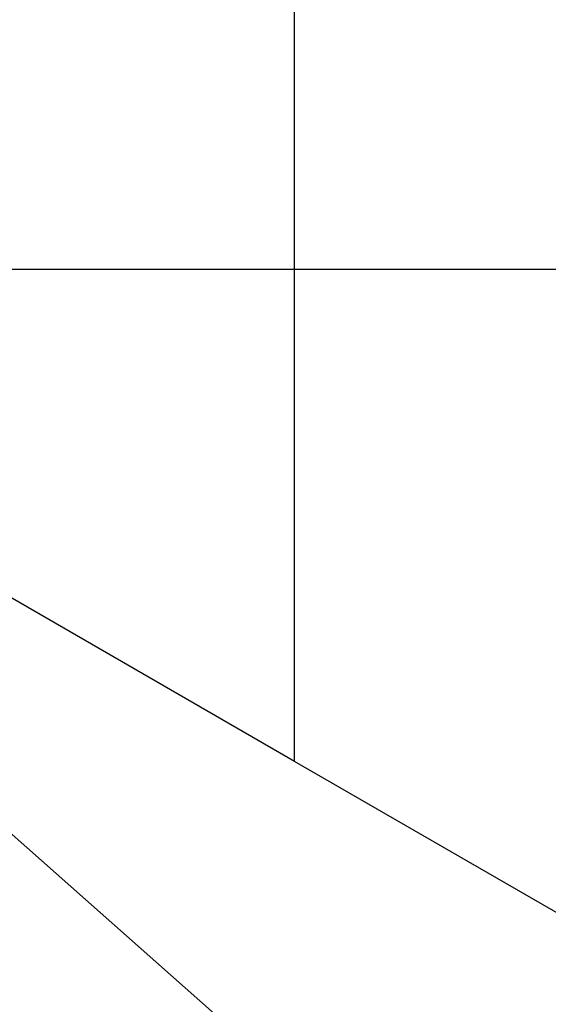
# Model space of a CAD drawing. Extents: x 826 to 26878, y -9956 to 3379.
# Drawn here: x 5756 to 6102, y -3211 to -2565 of the extents above; entities that cross this region are included whole.
import ezdxf

# ---------------------------------------------------------------- set-up
doc = ezdxf.new("R2010")
doc.units = 0
doc.header["$LTSCALE"] = 350
doc.header["$MEASUREMENT"] = 0
doc.layers.add('TERRANO-2059', color=7, linetype='CONTINUOUS')

msp = doc.modelspace()

# ---------------------------------------------------------------- linework, layer by layer
at = {"layer": 'TERRANO-2059'}
for p, q in [((5935.78, -2621.72), (5935.78, -2560.25)), ((5935.78, -2677.78), (5935.78, -2621.72)), ((5935.78, -2731.14), (5935.78, -2677.78)), ((5935.78, -2729.24), (5658.48, -2729.24)), ((6210.78, -2729.24), (5935.78, -2729.24)), ((5935.78, -2784.49), (5935.78, -2731.14)), ((5935.78, -2840.56), (5935.78, -2784.49)), ((5428.53, -2815.14), (6246.05, -3538.32)), ((5935.78, -2902.02), (5935.78, -2840.56)), ((5935.78, -3052), (5658.48, -2891.9)), ((5935.78, -2971.6), (5935.78, -2902.02)), ((5935.78, -3052), (5935.78, -2971.6)), ((6210.78, -3210.77), (5935.78, -3052))]:
    msp.add_line(p, q, dxfattribs=at)

doc.saveas('drawing.dxf')
